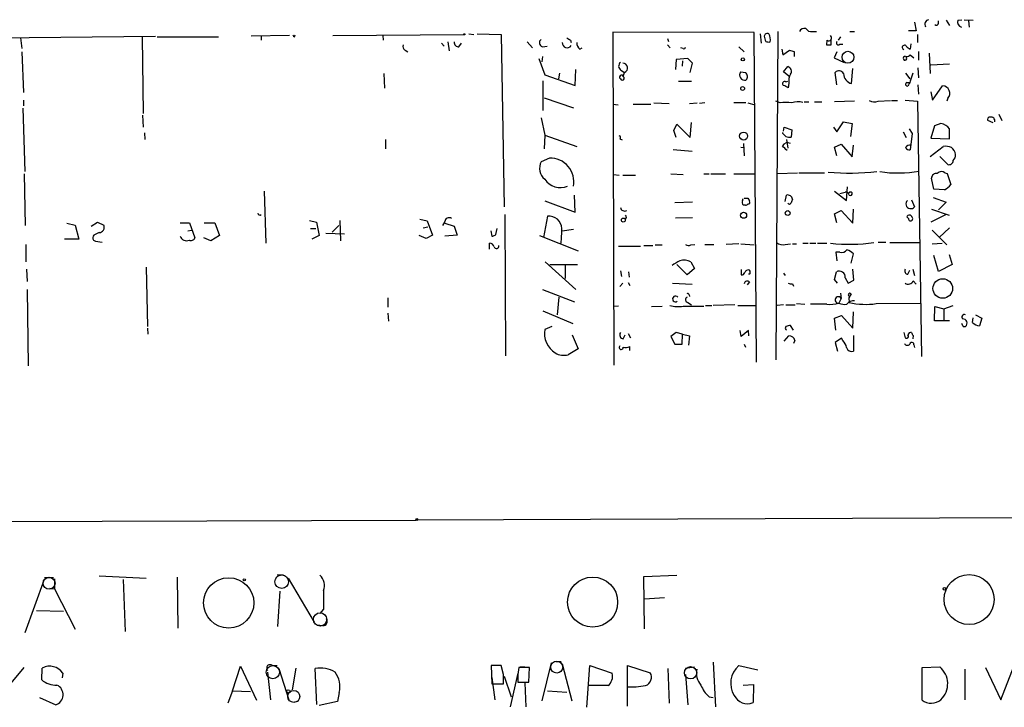
# Model space of a CAD drawing. Extents: x 10 to 743, y 3 to 932.
# Drawn here: x 305 to 447, y 113 to 212 of the extents above; entities that cross this region are included whole.
import ezdxf

# ---------------------------------------------------------------- set-up
doc = ezdxf.new("R2010")
doc.units = 0
doc.header["$MEASUREMENT"] = 0
doc.layers.add('MAIN', color=5, linetype='CONTINUOUS')

msp = doc.modelspace()

# ---------------------------------------------------------------- linework, layer by layer
at = {"layer": 'MAIN'}
for p, q in [((434.086, 211.836), (434.34, 210.566)), ((437.5573, 211.6666), (437.5573, 212.0053)), ((438.658, 212.09), (439.166, 211.328)), ((440.3513, 212.09), (440.944, 212.1746)), ((441.2827, 212.1746), (442.5527, 212.09)), ((441.8753, 212.0053), (441.96, 211.074)), ((410.972, 210.312), (390.5673, 210.3966)), ((390.5673, 210.3966), (390.7367, 162.306)), ((411.3107, 162.7293), (410.972, 210.312)), ((414.3587, 210.4813), (414.1047, 163.068)), ((419.354, 210.4813), (419.9467, 210.4813)), ((424.7727, 210.4813), (425.45, 210.4813)), ((434.34, 210.566), (433.2393, 210.566)), ((236.0507, 208.788), (324.612, 209.804)), ((305.1387, 209.55), (305.308, 208.026)), ((322.6647, 209.6346), (322.834, 198.628)), ((324.866, 209.7193), (333.6713, 209.7193)), ((343.916, 209.8886), (338.4127, 209.804)), ((339.852, 209.804), (339.852, 209.2113)), ((344.678, 209.7193), (344.7627, 209.9733)), ((350.1813, 209.8886), (369.062, 210.058)), ((357.378, 209.8886), (357.4627, 209.2113)), ((366.776, 208.9573), (366.9453, 207.6873)), ((369.824, 210.1426), (370.5013, 210.058)), ((371.0093, 210.1426), (374.4807, 210.058)), ((374.4807, 210.058), (374.904, 185.166)), ((378.206, 208.9573), (378.968, 208.1106)), ((384.4713, 209.2113), (384.556, 208.8726)), ((398.4413, 209.4653), (398.6107, 209.042)), ((411.8187, 210.1426), (411.988, 208.788)), ((421.4707, 209.2113), (421.386, 208.534)), ((422.0633, 208.534), (422.0633, 209.2113)), ((423.418, 209.7193), (423.0793, 209.2113)), ((434.5093, 210.058), (434.5093, 208.8726)), ((305.308, 207.518), (305.562, 201.676)), ((360.5953, 207.772), (361.0187, 207.518)), ((365.8447, 208.788), (366.268, 208.3646)), ((368.3847, 208.28), (368.7233, 208.788)), ((380.4073, 208.28), (381.0847, 208.3646)), ((385.826, 207.9413), (386.1647, 208.1106)), ((398.4413, 208.534), (398.8647, 208.1106)), ((400.7273, 208.026), (400.3887, 208.1106)), ((408.7707, 208.28), (409.5327, 207.518)), ((414.9513, 207.9413), (415.1207, 207.0946)), ((415.1207, 207.0946), (416.052, 207.772)), ((416.7293, 207.6026), (416.7293, 206.8406)), ((422.91, 207.518), (422.4867, 206.6713)), ((423.3333, 208.6186), (423.7567, 208.6186)), ((433.578, 208.7033), (433.4933, 207.9413)), ((434.6787, 207.6026), (434.6787, 206.3326)), ((379.8993, 206.5866), (380.746, 204.216)), ((380.4073, 206.8406), (380.3227, 206.0786)), ((399.7113, 206.4173), (399.6267, 204.978)), ((401.4047, 206.5866), (399.7113, 206.4173)), ((400.6427, 206.248), (400.558, 205.486)), ((402.082, 205.9093), (401.4047, 206.5866)), ((422.4867, 206.6713), (423.926, 205.994)), ((432.9853, 206.502), (432.9007, 206.8406)), ((433.4933, 207.0946), (434.0013, 206.6713)), ((436.2027, 207.3486), (436.372, 204.3853)), ((385.1487, 202.692), (385.2333, 204.978)), ((391.7527, 204.8933), (392.2607, 204.5546)), ((392.0913, 203.962), (392.2607, 204.5546)), ((401.7433, 204.5546), (402.082, 205.9093)), ((409.0247, 204.6393), (409.702, 204.5546)), ((415.2053, 204.6393), (415.798, 205.4013)), ((415.9673, 204.0466), (415.2053, 204.6393)), ((422.91, 202.7766), (422.656, 204.5546)), ((425.0267, 202.946), (425.196, 205.1473)), ((434.594, 205.232), (434.6787, 203.7926)), ((436.4567, 205.6553), (439.166, 205.8246)), ((357.5473, 204.3853), (357.632, 202.2686)), ((380.492, 203.3693), (380.492, 199.0513)), ((380.746, 204.216), (385.1487, 202.692)), ((382.778, 203.6233), (382.9473, 204.47)), ((400.05, 203.2846), (401.9127, 203.2846)), ((415.544, 203.2), (415.798, 203.2846)), ((432.816, 204.47), (433.4087, 203.6233)), ((432.9853, 203.1153), (433.324, 203.1153)), ((433.832, 204.47), (433.4933, 203.2846)), ((415.9673, 203.0306), (415.8827, 202.3533)), ((434.594, 202.7766), (434.6787, 201.422)), ((436.4567, 201.7606), (436.7107, 200.5753)), ((436.7107, 200.5753), (438.15, 202.6073)), ((305.562, 200.5753), (305.562, 199.7286)), ((380.6613, 200.914), (384.8947, 199.4746)), ((414.6973, 200.152), (414.1047, 200.406)), ((418.1687, 200.3213), (418.846, 200.3213)), ((419.6927, 200.3213), (420.7087, 200.3213)), ((425.45, 200.406), (422.5713, 200.3213)), ((428.8367, 200.406), (430.6147, 200.4906)), ((430.784, 200.4906), (431.6307, 200.4906)), ((432.7313, 200.5753), (434.5093, 200.406)), ((434.5093, 200.406), (435.102, 163.576)), ((438.912, 200.8293), (438.7427, 200.406)), ((305.4773, 199.39), (305.7313, 190.246)), ((390.5673, 199.9826), (391.3293, 199.898)), ((393.5307, 199.9826), (396.0707, 199.9826)), ((396.494, 200.152), (398.6953, 200.0673)), ((401.6587, 200.0673), (402.7593, 200.152)), ((403.86, 200.152), (403.098, 200.0673)), ((408.0087, 200.2366), (409.7867, 200.2366)), ((410.0407, 200.152), (411.0567, 199.898)), ((322.7493, 198.374), (322.834, 196.6806)), ((380.238, 198.0353), (380.746, 195.4953)), ((422.91, 196.0033), (423.8413, 197.4426)), ((423.8413, 197.4426), (425.1113, 197.1886)), ((445.4313, 197.2733), (444.6693, 197.612)), ((446.278, 198.5433), (446.7013, 197.612)), ((399.3727, 196.1726), (399.796, 197.104)), ((399.7113, 195.1566), (399.3727, 196.1726)), ((399.796, 197.104), (401.7433, 195.1566)), ((401.7433, 195.1566), (401.9127, 197.358)), ((415.2053, 196.088), (415.29, 196.6806)), ((415.29, 196.6806), (416.3907, 196.2573)), ((416.3907, 196.2573), (416.306, 195.2413)), ((422.402, 196.6806), (422.91, 196.0033)), ((425.1113, 197.1886), (424.8573, 195.326)), ((433.324, 196.4266), (433.7473, 195.7493)), ((436.9647, 196.85), (436.4567, 195.072)), ((437.896, 197.1886), (436.9647, 196.85)), ((439.166, 194.9873), (439.166, 196.4266)), ((323.0033, 195.834), (323.088, 194.9026)), ((357.8013, 194.9026), (357.8013, 193.548)), ((380.746, 195.4953), (380.6613, 193.548)), ((380.746, 195.4953), (385.4027, 193.8866)), ((391.5833, 194.9873), (391.922, 194.818)), ((415.1207, 195.7493), (415.1207, 195.9186)), ((415.544, 195.326), (415.1207, 195.7493)), ((415.6287, 194.9026), (415.798, 193.6326)), ((432.4773, 196.0033), (432.9007, 195.1566)), ((433.7473, 195.7493), (433.4933, 193.3786)), ((436.4567, 195.072), (439.166, 194.9873)), ((399.288, 193.4633), (401.9973, 193.2093)), ((409.0247, 193.802), (409.5327, 193.7173)), ((409.448, 194.31), (409.5327, 192.532)), ((422.5713, 193.802), (423.5027, 194.2253)), ((422.91, 192.532), (422.5713, 193.802)), ((423.5027, 194.2253), (425.1113, 192.3626)), ((425.1113, 192.3626), (425.2807, 194.056)), ((436.372, 192.4473), (438.2347, 193.8866)), ((381.4233, 192.1933), (380.238, 191.6853)), ((438.912, 191.262), (437.7267, 192.4473)), ((305.6467, 189.9073), (305.816, 182.4566)), ((390.652, 189.8226), (391.4987, 189.738)), ((392.0067, 189.738), (393.8693, 189.738)), ((398.9493, 189.9073), (400.7273, 189.8226)), ((403.6907, 189.9073), (404.4527, 189.9073)), ((404.7067, 189.9073), (406.8233, 189.9073)), ((408.0087, 189.9073), (411.0567, 189.9073)), ((414.274, 189.992), (417.2373, 190.0766)), ((417.4067, 190.0766), (421.132, 190.0766)), ((436.88, 187.706), (436.5413, 189.3146)), ((438.4887, 190.0766), (438.8273, 189.992)), ((438.8273, 189.992), (439.3353, 188.3833)), ((424.2647, 186.0973), (424.434, 188.0446)), ((438.404, 187.6213), (436.88, 187.706)), ((340.2753, 187.452), (340.5293, 179.9166)), ((385.1487, 184.404), (385.064, 186.8593)), ((409.2787, 186.0973), (409.3633, 186.3513)), ((410.0407, 186.436), (410.2947, 186.0126)), ((415.4593, 185.928), (415.6287, 186.8593)), ((422.5713, 187.452), (424.2647, 186.0973)), ((423.3333, 187.1133), (424.0953, 187.2826)), ((424.7727, 187.2826), (424.5187, 187.1133)), ((433.6627, 186.182), (434.086, 185.166)), ((436.7953, 186.5206), (438.658, 185.8433)), ((380.746, 186.0126), (385.1487, 184.404)), ((402.082, 185.8433), (399.542, 185.7586)), ((409.702, 185.42), (409.448, 185.42)), ((422.5713, 184.15), (423.5027, 184.658)), ((423.5027, 184.658), (425.196, 182.7953)), ((425.196, 182.7953), (425.2807, 184.8273)), ((436.5413, 184.8273), (439.0813, 183.9806)), ((438.658, 185.8433), (437.5573, 184.7426)), ((362.712, 183.388), (363.8127, 183.134)), ((374.9887, 184.0653), (375.0733, 163.6606)), ((381.1693, 183.8113), (380.5767, 180.7633)), ((392.5147, 183.642), (392.3453, 183.388)), ((399.6267, 183.5573), (402.082, 183.642)), ((422.91, 182.88), (422.5713, 184.15)), ((433.2393, 183.4726), (432.9853, 183.7266)), ((438.658, 184.0653), (436.4567, 182.9646)), ((311.8273, 182.7953), (313.0127, 182.5413)), ((313.0127, 182.5413), (313.5207, 180.5093)), ((315.2987, 182.372), (316.23, 182.9646)), ((316.23, 182.9646), (317.1613, 182.5413)), ((328.168, 182.88), (329.5227, 182.88)), ((329.5227, 182.88), (330.2847, 180.6786)), ((331.6393, 182.88), (333.1633, 182.88)), ((333.1633, 182.88), (333.8407, 181.0173)), ((346.7947, 183.2186), (347.8107, 182.9646)), ((346.964, 182.0333), (347.726, 182.0333)), ((347.8107, 182.9646), (348.234, 181.0173)), ((350.0967, 181.5253), (351.028, 182.4566)), ((351.1973, 183.2186), (351.282, 180.2553)), ((363.22, 182.118), (363.8973, 182.2873)), ((363.8127, 183.134), (364.5747, 181.102)), ((366.3527, 183.0493), (366.014, 182.4566)), ((366.3527, 182.7953), (367.7073, 182.372)), ((367.7073, 182.372), (368.1307, 181.102)), ((373.7187, 181.1866), (373.888, 182.0333)), ((383.286, 181.6946), (384.8947, 181.9486)), ((439.166, 182.118), (437.642, 180.7633)), ((313.5207, 180.5093), (311.4887, 180.5093)), ((316.484, 181.4406), (315.722, 181.102)), ((329.2687, 181.6946), (329.7767, 181.7793)), ((332.5707, 180.2553), (331.5547, 180.6786)), ((333.8407, 181.0173), (332.5707, 180.2553)), ((348.234, 181.0173), (347.1333, 180.5093)), ((349.1653, 181.356), (351.8747, 181.2713)), ((363.6433, 180.594), (362.6273, 181.0173)), ((364.5747, 181.102), (363.6433, 180.594)), ((368.1307, 181.102), (366.3527, 180.9326)), ((372.9567, 181.6946), (373.126, 180.9326)), ((379.984, 181.0173), (385.572, 178.816)), ((436.626, 181.7793), (438.7427, 179.6626)), ((305.9007, 179.7473), (305.9007, 177.2073)), ((372.7873, 179.07), (372.7873, 179.9166)), ((391.414, 179.4933), (394.5467, 179.4933)), ((395.0547, 179.578), (396.3247, 179.578)), ((396.6633, 179.6626), (397.6793, 179.6626)), ((401.828, 179.6626), (402.4207, 179.7473)), ((403.86, 179.7473), (405.13, 179.7473)), ((408.7707, 179.832), (406.908, 179.7473)), ((409.0247, 179.832), (410.972, 179.6626)), ((415.4593, 179.7473), (416.2213, 179.832)), ((416.4753, 179.832), (417.068, 179.832)), ((417.9993, 179.9166), (418.7613, 179.9166)), ((419.0153, 179.9166), (419.862, 179.9166)), ((420.116, 179.9166), (421.4707, 179.9166)), ((428.8367, 180.086), (429.9373, 180.086)), ((430.53, 180.0013), (434.848, 180.0013)), ((436.626, 179.832), (438.0653, 179.9166)), ((423.3333, 178.6466), (422.7407, 178.6466)), ((422.7407, 178.6466), (422.91, 177.3766)), ((424.942, 177.038), (425.2807, 178.3926)), ((437.5573, 175.8526), (436.88, 178.1386)), ((439.0813, 178.308), (439.5047, 176.8686)), ((305.9853, 176.1913), (306.07, 174.4133)), ((323.2573, 176.4453), (323.4267, 167.894)), ((380.8307, 177.2073), (385.2333, 173.228)), ((381.508, 176.8686), (385.4873, 176.8686)), ((383.7093, 176.8686), (383.7093, 174.8366)), ((401.32, 175.3446), (399.796, 176.8686)), ((402.336, 176.276), (401.32, 175.3446)), ((401.828, 177.2073), (402.336, 176.276)), ((425.3653, 174.5826), (425.196, 176.1913)), ((433.832, 176.1913), (434.086, 175.26)), ((439.5047, 176.8686), (437.5573, 175.8526)), ((391.668, 175.9373), (391.8373, 175.0906)), ((392.8533, 175.768), (392.938, 175.006)), ((409.1093, 176.1066), (409.1093, 175.3446)), ((410.2947, 175.4293), (410.1253, 175.4293)), ((415.2053, 175.5986), (415.4593, 175.26)), ((422.5713, 174.6673), (422.8253, 175.768)), ((424.0953, 174.9213), (424.5187, 174.1593)), ((433.1547, 175.4293), (433.4087, 176.022)), ((391.5833, 173.6513), (392.0067, 174.1593)), ((392.7687, 174.244), (393.0227, 173.8206)), ((399.2033, 174.1593), (401.9973, 173.99)), ((410.2947, 174.3286), (409.956, 173.9053)), ((416.4753, 174.0746), (416.6447, 173.736)), ((422.9947, 174.1593), (422.5713, 174.6673)), ((424.5187, 174.1593), (425.3653, 174.5826)), ((433.9167, 174.498), (434.34, 173.99)), ((306.07, 173.228), (306.2393, 162.2213)), ((358.14, 172.0426), (358.14, 170.688)), ((380.4073, 173.228), (385.064, 171.45)), ((382.778, 172.1273), (382.524, 169.5873)), ((401.574, 172.466), (401.6587, 172.212)), ((423.5027, 171.958), (423.164, 171.2806)), ((423.418, 172.72), (423.5027, 171.958)), ((424.942, 172.6353), (424.6033, 172.0426)), ((424.6033, 172.0426), (424.688, 171.3653)), ((391.414, 170.8573), (390.7367, 170.7726)), ((396.1553, 170.7726), (397.6793, 170.8573)), ((400.7273, 170.8573), (403.6907, 170.8573)), ((401.4047, 171.3653), (401.9127, 171.0266)), ((403.9447, 170.942), (404.876, 170.942)), ((408.178, 171.0266), (405.0453, 170.942)), ((408.6013, 170.942), (411.1413, 170.942)), ((415.2053, 171.0266), (414.274, 170.942)), ((415.544, 171.0266), (416.8987, 171.0266)), ((417.068, 171.196), (418.2533, 171.1113)), ((421.4707, 171.1113), (419.1, 171.1113)), ((428.5827, 171.196), (435.0173, 171.2806)), ((436.9647, 168.7406), (437.0493, 170.7726)), ((437.0493, 170.7726), (438.3193, 170.434)), ((438.3193, 170.434), (439.674, 170.942)), ((358.14, 169.8413), (358.2247, 168.656)), ((380.492, 170.18), (384.81, 168.3173)), ((422.5713, 169.0793), (423.5873, 169.5026)), ((422.7407, 167.386), (422.5713, 169.0793)), ((423.5873, 169.5026), (425.196, 167.64)), ((425.196, 167.64), (425.2807, 170.0106)), ((438.3193, 170.434), (438.3193, 168.8253)), ((442.468, 168.4866), (442.5527, 169.164)), ((442.8913, 169.5873), (443.8227, 169.0793)), ((443.8227, 169.0793), (443.484, 167.9786)), ((323.4267, 167.64), (323.5113, 166.7933)), ((381.762, 167.894), (380.746, 167.4706)), ((416.6447, 167.386), (416.2213, 168.0633)), ((439.166, 168.7406), (436.9647, 168.7406)), ((441.1133, 167.894), (441.452, 167.894)), ((384.7253, 166.7086), (385.572, 164.6766)), ((392.0913, 166.116), (392.3453, 166.7086)), ((392.7687, 166.878), (393.1073, 166.2853)), ((399.7113, 167.0473), (398.9493, 166.4546)), ((398.9493, 166.4546), (399.542, 165.354)), ((400.6427, 166.7933), (399.7113, 167.0473)), ((400.558, 165.354), (400.6427, 166.7933)), ((400.6427, 166.7933), (401.6587, 166.5393)), ((401.6587, 166.5393), (401.4893, 165.1846)), ((409.1093, 166.4546), (408.94, 167.3013)), ((410.1253, 167.3013), (409.1093, 166.4546)), ((410.21, 166.5393), (410.1253, 167.3013)), ((415.29, 165.7773), (415.9673, 166.5393)), ((423.5873, 166.2006), (422.656, 165.608)), ((423.7567, 165.862), (423.5873, 166.2006)), ((425.2807, 166.624), (425.2807, 164.338)), ((432.562, 167.0473), (432.7313, 166.2853)), ((433.9167, 166.624), (433.832, 166.116)), ((393.0227, 164.4226), (393.0227, 165.0153)), ((399.542, 165.354), (400.558, 165.354)), ((409.5327, 165.354), (409.702, 164.9306)), ((416.814, 165.862), (416.6447, 165.4386)), ((422.656, 165.608), (422.9947, 164.338)), ((434.0013, 165.2693), (434.086, 164.846)), ((385.572, 164.6766), (384.1327, 163.83)), ((731.774, 141.3933), (362.204, 139.954)), ((12.192, 138.8533), (362.204, 139.954)), ((308.5253, 131.4026), (305.7313, 123.698)), ((308.61, 131.6566), (309.88, 131.6566)), ((310.0493, 131.4873), (310.0493, 130.048)), ((316.484, 131.9106), (323.2573, 131.572)), ((319.9553, 131.4026), (320.2093, 123.8673)), ((327.7447, 131.7413), (327.8293, 124.3753)), ((342.138, 132.08), (343.0693, 132.08)), ((343.7467, 131.572), (347.472, 125.222)), ((395.0547, 131.826), (399.796, 131.9953)), ((395.1393, 124.2906), (395.0547, 131.826)), ((309.372, 130.1326), (310.0493, 130.048)), ((310.0493, 130.048), (313.0127, 124.206)), ((342.5613, 129.7093), (342.2227, 124.6293)), ((395.1393, 128.6086), (398.018, 128.778)), ((307.4247, 126.9153), (311.3193, 126.8306)), ((348.8267, 127.0846), (348.3187, 126.492)), ((348.742, 124.714), (347.8953, 124.7986)), ((381.6773, 119.38), (380.3227, 113.8766)), ((382.3547, 119.5493), (383.1167, 119.5493)), ((405.0453, 119.4646), (405.384, 113.03)), ((303.784, 116.4166), (305.6467, 118.7026)), ((308.1867, 116.9246), (308.2713, 118.618)), ((335.7033, 115.316), (336.8887, 118.872)), ((336.8887, 118.872), (339.1747, 113.9613)), ((340.7833, 118.0253), (341.2067, 114.046)), ((341.4607, 118.9566), (342.138, 118.9566)), ((342.392, 118.5333), (343.8313, 114.046)), ((344.8473, 118.618), (344.3393, 115.4853)), ((347.8953, 113.3686), (347.6413, 118.5333)), ((374.4807, 118.9566), (373.0413, 118.9566)), ((373.0413, 118.9566), (373.126, 116.332)), ((373.126, 119.0413), (373.9727, 119.0413)), ((374.8193, 117.6866), (374.4807, 118.9566)), ((378.5447, 118.7026), (377.0207, 118.7026)), ((377.19, 118.7873), (377.8673, 118.7873)), ((378.46, 116.586), (378.5447, 118.7026)), ((383.286, 119.2106), (384.6407, 113.8766)), ((386.842, 112.9453), (387.2653, 118.9566)), ((387.2653, 118.9566), (390.4827, 117.856)), ((392.684, 113.1146), (392.684, 118.9566)), ((392.684, 118.9566), (395.986, 117.9406)), ((398.526, 118.5333), (398.6953, 113.538)), ((401.066, 118.618), (402.336, 118.7873)), ((408.7707, 118.9566), (411.48, 118.364)), ((435.1867, 118.7026), (437.7267, 118.7873)), ((435.1867, 113.9613), (435.1867, 118.7026)), ((441.3673, 118.4486), (441.3673, 114.046)), ((444.3307, 118.7026), (446.532, 114.046)), ((446.532, 114.046), (448.4793, 118.9566)), ((311.2347, 117.856), (311.15, 117.1786)), ((373.126, 117.2633), (373.5493, 114.046)), ((374.904, 117.4326), (375.92, 114.4693)), ((376.8513, 117.856), (375.7507, 113.03)), ((376.8513, 117.348), (376.8513, 116.586)), ((376.8513, 116.586), (378.46, 116.586)), ((378.46, 116.586), (377.8673, 116.5013)), ((377.8673, 116.5013), (378.0367, 113.03)), ((401.066, 117.6866), (401.4047, 113.284)), ((335.7033, 115.316), (335.026, 113.538)), ((335.7033, 115.316), (338.328, 115.2313)), ((351.1127, 115.062), (350.8587, 113.792)), ((373.126, 116.332), (374.8193, 116.332)), ((381.1693, 115.316), (383.9633, 115.1466)), ((389.89, 116.078), (387.096, 116.078)), ((409.3633, 116.1626), (410.8873, 116.2473)), ((410.8873, 116.2473), (410.8027, 113.6226)), ((307.848, 114.3846), (310.2187, 113.284)), ((345.186, 113.792), (344.678, 113.7073)), ((350.8587, 113.792), (348.234, 113.1993)), ((404.4527, 114.4693), (405.0453, 114.3846))]:
    msp.add_line(p, q, dxfattribs=at)
for centre, radius in [((369.1466, 210.058), 0.0846), ((424.5004, 206.7556), 0.8625), ((409.3351, 206.4456), 0.2275), ((409.2998, 202.2475), 0.2759), ((409.447, 195.3837), 0.5749), ((392.0913, 183.2525), 0.2878), ((409.4385, 183.9525), 0.4336), ((415.7979, 184.277), 0.3413), ((438.1714, 173.3787), 1.4096), ((362.3098, 140.0599), 0.1496), ((441.9688, 128.4974), 3.6124), ((335.1604, 128.0166), 3.6296), ((337.4178, 131.3392), 0.1496), ((387.6656, 128.1336), 3.6084), ((438.4039, 130.048), 0.1893), ((343.7648, 115.2374), 0.2486)]:
    msp.add_circle(centre, radius, dxfattribs=at)
at = {"layer": 'MAIN', "color": 5}
for centre, radius in [((309.2449, 130.8523), 0.8616), ((342.8084, 131.0707), 0.9814), ((348.3414, 125.6341), 0.9582), ((382.4816, 118.745), 0.8616), ((341.5305, 118.0185), 0.9545), ((401.7971, 117.9335), 0.8931), ((344.5509, 114.5117), 0.8616)]:
    msp.add_circle(centre, radius, dxfattribs=at)
at = {"layer": 'MAIN'}
for centre, radius, start, end in [((436.2271, 211.533), 0.6508, 99.650476, 215.116062), ((437.2731, 211.6727), 0.2843, 218.087058, 358.770406), ((441.1275, 211.8431), 0.8145, 162.354751, 250.775352), ((418.2391, 210.0722), 0.8524, 77.561596, 151.318192), ((419.1705, 211.3137), 0.8524, 208.681808, 282.43184), ((344.7205, 210.0158), 0.2995, 188.157154, 261.842846), ((368.3, 208.8727), 0.5987, 171.876665, 278.132809), ((380.5258, 208.8219), 0.5546, 121.259632, 257.665012), ((383.9727, 208.8162), 0.689, 175.304725, 327.829805), ((468.8845, 336.369), 152.6259, 236.192738, 236.421942), ((386.2351, 208.6891), 0.8524, 167.56816, 241.318192), ((412.877, 209.7192), 0.4734, 63.434949, 169.679997), ((413.9359, 209.8889), 1.527, 183.187323, 213.684864), ((413.1312, 210.1864), 1.2356, 247.848128, 275.890077), ((411.692, 209.3384), 1.6117, 346.322438, 29.932726), ((421.7246, 209.55), 0.4233, 233.143638, 53.113861), ((423.1216, 208.8303), 0.2993, 134.986464, 315), ((360.8494, 208.28), 0.5681, 153.43946, 243.425927), ((400.8543, 208.1953), 0.2117, 233.124688, 0), ((458.7347, 376.9886), 174.5167, 255.843185, 256.0724), ((421.7247, 377.8339), 169.3002, 269.885375, 270.114592), ((432.6482, 208.166), 0.3212, 38.186277, 254.431964), ((433.8326, 209.0427), 1.1525, 216.041628, 252.877899), ((392.0692, 205.4713), 0.6589, 127.508153, 241.295863), ((432.7313, 206.5866), 0.2678, 71.558284, 341.578587), ((432.8413, 207.7976), 0.9588, 273.551733, 312.844497), ((392.0085, 205.2085), 0.7008, 291.090923, 90.147163), ((409.5948, 204.1682), 0.7395, 140.431503, 285.039714), ((409.2858, 203.969), 0.7184, 314.204825, 54.597677), ((415.6567, 204.7152), 0.7005, 323.709225, 78.362832), ((423.1973, 204.1102), 0.7004, 23.130909, 140.614466), ((391.8373, 203.8773), 0.3053, 33.684862, 236.315138), ((391.9318, 203.7275), 0.2836, 201.553832, 55.777615), ((415.3747, 202.946), 0.3053, 56.315138, 236.299523), ((417.7881, 203.3268), 1.8448, 148.138157, 189.239697), ((425.4416, 204.4955), 1.6041, 183.939288, 255.009911), ((433.07, 202.8613), 0.2678, 108.441716, 288.441716), ((602.6689, 118.286), 189.3281, 153.323754, 153.55291), ((330.864, 33.1627), 189.3506, 63.320357, 63.549527), ((438.1289, 201.546), 1.0615, 317.534976, 88.861037), ((417.3234, 197.7534), 2.5735, 74.773585, 111.248661), ((428.3055, 202.0068), 1.6866, 244.021378, 288.357603), ((415.544, 195.9573), 4.2793, 78.588186, 101.411814), ((444.9839, 197.7691), 0.3516, 86.071065, 206.535904), ((445.1059, 197.5406), 0.5876, 350.399825, 99.590561), ((437.5154, 195.115), 2.1083, 38.471361, 79.59938), ((391.4352, 195.1778), 0.2413, 307.862488, 74.742799), ((416.0942, 196.8062), 1.5792, 249.609571, 277.70781), ((415.798, 193.5479), 0.8717, 60.950503, 150.941566), ((246.0247, 24.2827), 239.4975, 44.885425, 45.114575), ((433.4342, 193.3531), 0.7175, 78.437913, 149.496397), ((433.4087, 194.0559), 0.6826, 209.738635, 277.119811), ((438.5733, 192.0236), 1.8935, 63.439008, 100.301057), ((438.5989, 192.5574), 1.4211, 5.81169, 54.705099), ((381.5452, 188.7828), 3.4127, 348.960065, 92.047026), ((439.0636, 191.8533), 0.6104, 255.620004, 0.122026), ((439.0269, 192.6046), 0.9905, 310.787625, 5.602387), ((382.0993, 190.7368), 2.089, 152.997061, 229.624492), ((383.0459, 190.7462), 2.8022, 214.840763, 290.953542), ((424.6958, 228.1915), 38.1528, 265.406043, 275.975009), ((431.664, 207.9256), 17.8659, 261.718643, 279.989978), ((437.2752, 189.2651), 0.7356, 81.179222, 176.141365), ((437.9845, 189.434), 0.8168, 51.881384, 136.909979), ((436.9649, 190.3302), 3.0674, 297.979423, 320.602432), ((409.7021, 185.8433), 0.4937, 149.040224, 239.024302), ((409.7867, 313.4359), 127.0002, 269.885409, 270.114592), ((415.7893, 186.1877), 0.6905, 6.561021, 103.448615), ((543.398, 143.6851), 133.8752, 161.45383, 161.682999), ((424.1312, 186.7063), 0.5774, 15.364771, 93.564574), ((424.8592, 187.0452), 0.2527, 227.357246, 110.019917), ((433.5422, 185.5926), 0.6912, 133.094558, 321.88654), ((392.2706, 185.1709), 0.6092, 188.45729, 302.654416), ((409.7867, 185.674), 0.2678, 251.558284, 341.558284), ((410.0971, 185.8433), 0.2602, 257.480746, 40.589353), ((416.0266, 185.8687), 0.3003, 220.421237, 338.492649), ((339.6403, 184.277), 0.2993, 188.143638, 315), ((366.9196, 183.0383), 0.5669, 50.001623, 178.888385), ((381.366, 181.986), 1.8359, 1.47632, 96.150636), ((477.0799, 226.1613), 94.6529, 206.464022, 206.693205), ((433.3557, 183.5891), 0.3951, 7.693333, 159.634052), ((433.5357, 183.4303), 0.2993, 171.878017, 45.013536), ((316.4099, 182.2449), 0.8077, 275.26379, 21.527433), ((367.265, 181.6102), 15.9419, 353.901637, 1.520814), ((316.2074, 180.6623), 0.6549, 137.828116, 209.481187), ((329.0994, 181.2714), 0.991, 199.989033, 289.978167), ((329.6921, 180.9325), 0.6447, 246.787406, 336.807244), ((373.0664, 181.8901), 0.9594, 273.561805, 312.837328), ((316.9582, 183.6427), 3.557, 248.201283, 269.180095), ((372.7087, 179.1062), 0.8142, 21.801409, 84.460259), ((373.8007, 179.5039), 0.3493, 195.834978, 12.24944), ((401.5014, 180.1947), 0.6243, 225.77878, 301.541369), ((415.0783, 181.1445), 1.4482, 232.129874, 285.253037), ((424.7771, 204.6856), 24.9266, 263.55406, 277.994874), ((423.6295, 179.4511), 0.8574, 249.787353, 327.092117), ((423.4324, 176.5162), 2.6338, 45.432244, 69.627527), ((418.1315, 147.0368), 35.2328, 120.557017, 122.658691), ((400.8159, 175.3176), 2.1437, 61.827047, 106.159067), ((433.2068, 175.9569), 0.5301, 153.758787, 264.36038), ((409.177, 175.7934), 0.4539, 261.421795, 345.960695), ((410.1147, 175.5352), 0.519, 69.707536, 163.41919), ((409.9133, 175.7257), 0.483, 322.147904, 37.842729), ((423.2598, 175.0439), 0.8445, 351.652081, 120.966084), ((409.9795, 174.0042), 0.4523, 45.824085, 171.045813), ((416.3061, 175.0064), 0.947, 243.443066, 280.291859), ((433.1885, 174.8028), 0.7894, 234.606606, 337.287456), ((399.6267, 171.8732), 0.4233, 36.886139, 306.875312), ((401.4576, 171.7569), 0.3951, 110.379542, 262.306667), ((401.3623, 172.466), 0.2116, 0, 126.875312), ((423.1005, 171.7357), 0.4595, 28.929872, 277.943185), ((424.7727, 172.4659), 0.2395, 45.016916, 224.983084), ((399.9042, 174.3605), 3.5986, 251.796152, 283.222195), ((421.8942, 175.4286), 4.338, 264.397568, 287.020577), ((424.0107, 172.9743), 1.8935, 243.439008, 280.301058), ((425.2987, 170.5006), 1.1289, 82.297695, 147.248916), ((427.1082, 182.1573), 11.06, 257.360049, 277.661364), ((441.2996, 169.2486), 0.3714, 65.774365, 223.155907), ((415.7767, 167.6717), 0.3218, 136.30939, 242.614673), ((458.212, -1.3639), 174.5531, 103.919662, 104.148821), ((567.9662, 231.6379), 141.9681, 206.450424, 206.679643), ((441.0745, 168.3805), 0.6158, 307.809699, 94.265262), ((443.6098, 169.5003), 1.5269, 221.598948, 265.274065), ((384.1053, 166.9461), 3.4, 171.125845, 237.330284), ((392.159, 166.7086), 0.5965, 145.40144, 263.482652), ((416.0294, 165.749), 0.7927, 8.195522, 94.492942), ((432.943, 166.4969), 0.2993, 224.986465, 45), ((433.5949, 166.5987), 0.4537, 81.405541, 165.982133), ((434.2129, 167.0896), 0.5518, 184.396316, 237.536771), ((391.7949, 164.8883), 0.2994, 134.986464, 8.121983), ((392.4829, 165.7881), 0.9427, 245.45494, 304.934259), ((422.7967, 164.747), 1.4713, 3.858111, 49.271992), ((425.0337, 165.114), 0.8144, 199.213679, 287.656219), ((433.0535, 165.6282), 0.4488, 204.989129, 322.333315), ((433.705, 165.3117), 0.2993, 351.856362, 171.875312), ((383.4995, 166.1434), 2.3985, 239.162015, 285.307497), ((347.0733, 130.5486), 1.9089, 336.714703, 49.276296), ((1026.1761, 128.4393), 677.3508, 179.8854085, 180.1145916), ((348.7421, 125.349), 0.6349, 269.990977, 36.875312), ((309.3293, 116.5892), 2.2881, 33.617838, 117.541615), ((341.122, 118.6179), 0.4789, 45, 224.991541), ((348.4033, 114.4409), 4.1627, 59.436824, 100.547617), ((347.6409, 115.9085), 3.5735, 346.297408, 36.324432), ((383.2546, 117.2351), 6.4043, 166.753384, 178.989892), ((394.8324, 117.3056), 1.3168, 291.205896, 28.830619), ((405.4179, 117.9399), 2.79, 169.494388, 219.571026), ((410.9023, 116.4101), 3.3209, 129.931707, 212.237641), ((435.7239, 116.3421), 3.1607, 313.410355, 50.679983), ((310.1563, 119.0538), 2.9005, 227.22987, 274.581876), ((36.1693, 117.0093), 338.6507, 359.885409, 0.114591), ((388.7892, 117.4327), 1.7456, 309.096566, 14.033855), ((309.7198, 114.7576), 1.5558, 288.703974, 64.564838), ((393.2358, 127.481), 11.5899, 266.851815, 280.303034), ((407.5215, 117.8792), 4.5875, 201.974427, 228.013809), ((409.9984, 115.5984), 2.1332, 206.73922, 292.15004), ((436.4873, 115.7319), 2.197, 233.700736, 309.881369)]:
    msp.add_arc(centre, radius, start, end, dxfattribs=at)

doc.saveas('drawing.dxf')
